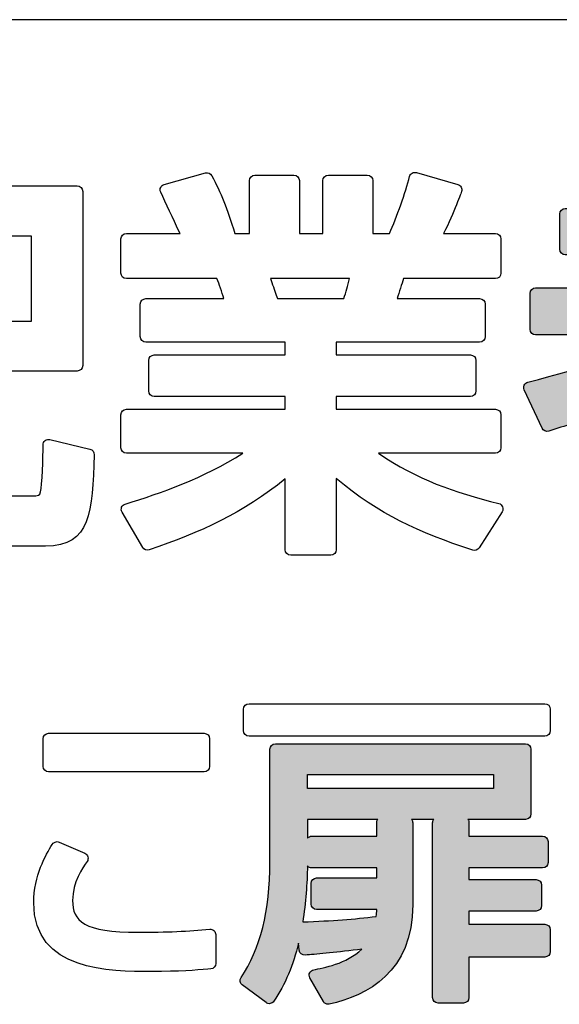
# Model space of a CAD drawing. Extents: x 0 to 5618, y 0 to 4490.
# Drawn here: x 1442 to 1451, y 1068 to 1084 of the extents above; entities that cross this region are included whole.
import ezdxf

# ---------------------------------------------------------------- set-up
doc = ezdxf.new("R2010")
doc.units = 0
doc.layers.add('YKK_13', color=4, linetype='CONTINUOUS', lineweight=30)

msp = doc.modelspace()

# ---------------------------------------------------------------- hatches: boundary and pattern name
at = {"layer": 'YKK_13'}
h = msp.add_hatch(color=256, dxfattribs=at)
h.dxf.hatch_style = 2
edge = h.paths.add_edge_path()
edge.add_spline(control_points=[(1450.487, 1077.367), (1450.757, 1077.451), (1450.961, 1077.517), (1451.403, 1077.685), (1451.403, 1077.685), (1451.403, 1075.423), (1451.403, 1075.423), (1451.403, 1075.374), (1451.442, 1075.335), (1451.491, 1075.335), (1451.491, 1075.335), (1452.152, 1075.335), (1452.152, 1075.335), (1452.201, 1075.335), (1452.24, 1075.374), (1452.24, 1075.423), (1452.24, 1075.423), (1452.24, 1075.608), (1452.24, 1075.608), (1452.24, 1075.608), (1454.855, 1075.608), (1454.855, 1075.608), (1454.855, 1075.608), (1454.855, 1075.423), (1454.855, 1075.423), (1454.855, 1075.374), (1454.895, 1075.335), (1454.944, 1075.335), (1454.944, 1075.335), (1455.592, 1075.335), (1455.592, 1075.335), (1455.641, 1075.335), (1455.68, 1075.374), (1455.68, 1075.423), (1455.68, 1075.423), (1455.68, 1078.481), (1455.68, 1078.481), (1455.68, 1078.53), (1455.641, 1078.569), (1455.592, 1078.569), (1455.592, 1078.569), (1453.277, 1078.569), (1453.277, 1078.569), (1453.497, 1078.696), (1453.686, 1078.813), (1453.827, 1078.908), (1453.827, 1078.908), (1456.311, 1078.908), (1456.311, 1078.908), (1456.359, 1078.908), (1456.399, 1078.948), (1456.399, 1078.996), (1456.399, 1078.996), (1456.399, 1079.575), (1456.399, 1079.575), (1456.399, 1079.624), (1456.359, 1079.663), (1456.311, 1079.663), (1456.311, 1079.663), (1454.812, 1079.663), (1454.812, 1079.663), (1455.487, 1080.265), (1455.91, 1080.837), (1456.057, 1081.035), (1456.072, 1081.056), (1456.078, 1081.082), (1456.073, 1081.107), (1456.067, 1081.132), (1456.051, 1081.153), (1456.029, 1081.165), (1456.029, 1081.165), (1455.45, 1081.483), (1455.45, 1081.483), (1455.412, 1081.504), (1455.363, 1081.494), (1455.337, 1081.459), (1455.148, 1081.204), (1454.94, 1080.932), (1454.657, 1080.627), (1454.657, 1080.627), (1454.657, 1080.847), (1454.657, 1080.847), (1454.657, 1080.895), (1454.617, 1080.935), (1454.569, 1080.935), (1454.569, 1080.935), (1453.264, 1080.935), (1453.264, 1080.935), (1453.264, 1080.935), (1453.264, 1081.406), (1453.264, 1081.406), (1453.264, 1081.455), (1453.225, 1081.494), (1453.176, 1081.494), (1453.176, 1081.494), (1452.502, 1081.494), (1452.502, 1081.494), (1452.453, 1081.494), (1452.414, 1081.455), (1452.414, 1081.406), (1452.414, 1081.406), (1452.414, 1080.935), (1452.414, 1080.935), (1452.414, 1080.935), (1450.753, 1080.935), (1450.753, 1080.935), (1450.705, 1080.935), (1450.665, 1080.895), (1450.665, 1080.847), (1450.665, 1080.847), (1450.665, 1080.28), (1450.665, 1080.28), (1450.665, 1080.232), (1450.705, 1080.192), (1450.753, 1080.192), (1450.753, 1080.192), (1452.414, 1080.192), (1452.414, 1080.192), (1452.414, 1080.192), (1452.414, 1079.663), (1452.414, 1079.663), (1452.414, 1079.663), (1450.277, 1079.663), (1450.277, 1079.663), (1450.228, 1079.663), (1450.188, 1079.624), (1450.188, 1079.575), (1450.188, 1079.575), (1450.188, 1078.996), (1450.188, 1078.996), (1450.188, 1078.948), (1450.228, 1078.908), (1450.277, 1078.908), (1450.277, 1078.908), (1452.36, 1078.908), (1452.36, 1078.908), (1451.759, 1078.618), (1451.076, 1078.385), (1450.153, 1078.153), (1450.128, 1078.147), (1450.107, 1078.129), (1450.095, 1078.106), (1450.084, 1078.082), (1450.084, 1078.054), (1450.095, 1078.031), (1450.095, 1078.031), (1450.381, 1077.414), (1450.381, 1077.414), (1450.4, 1077.374), (1450.445, 1077.354), (1450.487, 1077.367)], knot_values=[0, 0, 0, 0, 1, 1, 1, 2, 2, 2, 3, 3, 3, 4, 4, 4, 5, 5, 5, 6, 6, 6, 7, 7, 7, 8, 8, 8, 9, 9, 9, 10, 10, 10, 11, 11, 11, 12, 12, 12, 13, 13, 13, 14, 14, 14, 15, 15, 15, 16, 16, 16, 17, 17, 17, 18, 18, 18, 19, 19, 19, 20, 20, 20, 21, 21, 21, 22, 22, 22, 23, 23, 23, 24, 24, 24, 25, 25, 25, 26, 26, 26, 27, 27, 27, 28, 28, 28, 29, 29, 29, 30, 30, 30, 31, 31, 31, 32, 32, 32, 33, 33, 33, 34, 34, 34, 35, 35, 35, 36, 36, 36, 37, 37, 37, 38, 38, 38, 39, 39, 39, 40, 40, 40, 41, 41, 41, 42, 42, 42, 43, 43, 43, 44, 44, 44, 45, 45, 45, 46, 46, 46, 47, 47, 47, 48, 48, 48, 49, 49, 49, 50, 50, 50, 50], degree=3, periodic=0)
h.paths.add_polyline_path([(1454.855, 1076.759), (1454.855, 1076.35), (1452.24, 1076.35), (1452.24, 1076.759)])
h.paths.add_polyline_path([(1452.24, 1077.463), (1452.24, 1077.833), (1454.855, 1077.833), (1454.855, 1077.463)])
edge = h.paths.add_edge_path()
edge.add_spline(control_points=[(1453.264, 1079.663), (1453.264, 1079.663), (1453.264, 1080.192), (1453.264, 1080.192), (1453.264, 1080.192), (1454.228, 1080.192), (1454.228, 1080.192), (1453.904, 1079.888), (1453.706, 1079.738), (1453.605, 1079.663), (1453.605, 1079.663), (1453.264, 1079.663), (1453.264, 1079.663)], knot_values=[0, 0, 0, 0, 1, 1, 1, 2, 2, 2, 3, 3, 3, 4, 4, 4, 4], degree=3, periodic=0)
h = msp.add_hatch(color=256, dxfattribs=at)
h.dxf.hatch_style = 2
edge = h.paths.add_edge_path()
edge.add_spline(control_points=[(1450.425, 1069.467), (1450.425, 1069.467), (1449.209, 1069.467), (1449.209, 1069.467), (1449.209, 1069.467), (1449.209, 1069.679), (1449.209, 1069.679), (1449.209, 1069.679), (1450.286, 1069.679), (1450.286, 1069.679), (1450.334, 1069.679), (1450.373, 1069.718), (1450.373, 1069.766), (1450.373, 1069.766), (1450.373, 1070.096), (1450.373, 1070.096), (1450.373, 1070.144), (1450.334, 1070.183), (1450.286, 1070.183), (1450.286, 1070.183), (1449.209, 1070.183), (1449.209, 1070.183), (1449.209, 1070.183), (1449.209, 1070.369), (1449.209, 1070.369), (1449.209, 1070.369), (1450.389, 1070.369), (1450.389, 1070.369), (1450.437, 1070.369), (1450.476, 1070.408), (1450.476, 1070.456), (1450.476, 1070.456), (1450.476, 1070.791), (1450.476, 1070.791), (1450.476, 1070.84), (1450.437, 1070.879), (1450.389, 1070.879), (1450.389, 1070.879), (1449.209, 1070.879), (1449.209, 1070.879), (1449.209, 1070.879), (1449.209, 1071.095), (1449.209, 1071.095), (1449.209, 1071.115), (1449.203, 1071.133), (1449.192, 1071.147), (1449.192, 1071.147), (1450.116, 1071.147), (1450.116, 1071.147), (1450.164, 1071.147), (1450.203, 1071.186), (1450.203, 1071.234), (1450.203, 1071.234), (1450.203, 1072.27), (1450.203, 1072.27), (1450.203, 1072.318), (1450.164, 1072.357), (1450.116, 1072.357), (1450.116, 1072.357), (1446.108, 1072.357), (1446.108, 1072.357), (1446.06, 1072.357), (1446.021, 1072.318), (1446.021, 1072.27), (1446.021, 1072.27), (1446.021, 1070.467), (1446.021, 1070.467), (1446.021, 1069.685), (1445.865, 1069.062), (1445.557, 1068.616), (1445.531, 1068.577), (1445.539, 1068.524), (1445.577, 1068.496), (1445.577, 1068.496), (1445.958, 1068.213), (1445.958, 1068.213), (1445.977, 1068.198), (1446.001, 1068.192), (1446.024, 1068.197), (1446.048, 1068.2), (1446.068, 1068.213), (1446.082, 1068.233), (1446.269, 1068.499), (1446.395, 1068.824), (1446.477, 1069.163), (1446.477, 1069.163), (1446.49, 1069.05), (1446.49, 1069.05), (1446.495, 1069.003), (1446.539, 1068.969), (1446.584, 1068.973), (1446.584, 1068.973), (1446.619, 1068.976), (1446.619, 1068.976), (1446.787, 1068.99), (1447.109, 1069.015), (1447.492, 1069.07), (1447.254, 1068.834), (1446.87, 1068.766), (1446.722, 1068.74), (1446.694, 1068.735), (1446.67, 1068.716), (1446.658, 1068.691), (1446.646, 1068.665), (1446.647, 1068.635), (1446.661, 1068.61), (1446.661, 1068.61), (1446.877, 1068.229), (1446.877, 1068.229), (1446.893, 1068.202), (1446.922, 1068.185), (1446.953, 1068.185), (1446.959, 1068.185), (1446.966, 1068.186), (1446.972, 1068.187), (1447.581, 1068.321), (1448.308, 1068.706), (1448.308, 1069.782), (1448.308, 1069.782), (1448.308, 1071.095), (1448.308, 1071.095), (1448.308, 1071.115), (1448.301, 1071.133), (1448.291, 1071.147), (1448.291, 1071.147), (1448.644, 1071.147), (1448.644, 1071.147), (1448.634, 1071.133), (1448.627, 1071.115), (1448.627, 1071.095), (1448.627, 1071.095), (1448.627, 1068.293), (1448.627, 1068.293), (1448.627, 1068.245), (1448.666, 1068.206), (1448.715, 1068.206), (1448.715, 1068.206), (1449.122, 1068.206), (1449.122, 1068.206), (1449.17, 1068.206), (1449.209, 1068.245), (1449.209, 1068.293), (1449.209, 1068.293), (1449.209, 1068.942), (1449.209, 1068.942), (1449.209, 1068.942), (1450.425, 1068.942), (1450.425, 1068.942), (1450.473, 1068.942), (1450.512, 1068.981), (1450.512, 1069.03), (1450.512, 1069.03), (1450.512, 1069.38), (1450.512, 1069.38), (1450.512, 1069.428), (1450.473, 1069.467), (1450.425, 1069.467)], knot_values=[0, 0, 0, 0, 1, 1, 1, 2, 2, 2, 3, 3, 3, 4, 4, 4, 5, 5, 5, 6, 6, 6, 7, 7, 7, 8, 8, 8, 9, 9, 9, 10, 10, 10, 11, 11, 11, 12, 12, 12, 13, 13, 13, 14, 14, 14, 15, 15, 15, 16, 16, 16, 17, 17, 17, 18, 18, 18, 19, 19, 19, 20, 20, 20, 21, 21, 21, 22, 22, 22, 23, 23, 23, 24, 24, 24, 25, 25, 25, 26, 26, 26, 27, 27, 27, 28, 28, 28, 29, 29, 29, 30, 30, 30, 31, 31, 31, 32, 32, 32, 33, 33, 33, 34, 34, 34, 35, 35, 35, 36, 36, 36, 37, 37, 37, 38, 38, 38, 39, 39, 39, 40, 40, 40, 41, 41, 41, 42, 42, 42, 43, 43, 43, 44, 44, 44, 45, 45, 45, 46, 46, 46, 47, 47, 47, 48, 48, 48, 49, 49, 49, 50, 50, 50, 51, 51, 51, 52, 52, 52, 52], degree=3, periodic=0)
h.paths.add_polyline_path([(1449.601, 1071.868), (1449.601, 1071.641), (1446.623, 1071.641), (1446.623, 1071.868)])
edge = h.paths.add_edge_path()
edge.add_spline(control_points=[(1447.731, 1071.095), (1447.731, 1071.095), (1447.731, 1070.879), (1447.731, 1070.879), (1447.731, 1070.879), (1446.69, 1070.879), (1446.69, 1070.879), (1446.663, 1070.879), (1446.639, 1070.867), (1446.623, 1070.847), (1446.623, 1070.847), (1446.623, 1071.147), (1446.623, 1071.147), (1446.623, 1071.147), (1447.748, 1071.147), (1447.748, 1071.147), (1447.737, 1071.133), (1447.731, 1071.115), (1447.731, 1071.095)], knot_values=[0, 0, 0, 0, 1, 1, 1, 2, 2, 2, 3, 3, 3, 4, 4, 4, 5, 5, 5, 6, 6, 6, 6], degree=3, periodic=0)
edge = h.paths.add_edge_path()
edge.add_spline(control_points=[(1446.69, 1070.369), (1446.69, 1070.369), (1447.731, 1070.369), (1447.731, 1070.369), (1447.731, 1070.369), (1447.731, 1070.209), (1447.731, 1070.209), (1447.731, 1070.209), (1446.768, 1070.209), (1446.768, 1070.209), (1446.719, 1070.209), (1446.68, 1070.17), (1446.68, 1070.122), (1446.68, 1070.122), (1446.68, 1069.792), (1446.68, 1069.792), (1446.68, 1069.744), (1446.719, 1069.705), (1446.768, 1069.705), (1446.768, 1069.705), (1447.731, 1069.705), (1447.731, 1069.705), (1447.731, 1069.705), (1447.731, 1069.694), (1447.731, 1069.694), (1447.731, 1069.663), (1447.729, 1069.633), (1447.723, 1069.593), (1447.367, 1069.549), (1447.029, 1069.524), (1446.546, 1069.504), (1446.596, 1069.814), (1446.617, 1070.125), (1446.622, 1070.402), (1446.638, 1070.382), (1446.663, 1070.369), (1446.69, 1070.369)], knot_values=[0, 0, 0, 0, 1, 1, 1, 2, 2, 2, 3, 3, 3, 4, 4, 4, 5, 5, 5, 6, 6, 6, 7, 7, 7, 8, 8, 8, 9, 9, 9, 10, 10, 10, 11, 11, 11, 12, 12, 12, 12], degree=3, periodic=0)

# ---------------------------------------------------------------- linework, layer by layer
msp.add_line((1573, 1083.959), (1425, 1083.959), dxfattribs=at)
msp.add_lwpolyline([(1449.601, 1071.868), (1449.601, 1071.641), (1446.623, 1071.641), (1446.623, 1071.868), (1449.601, 1071.868)], dxfattribs=at)
for points, knots in [([(1443.721, 1077.013), (1443.721, 1077.013), (1445.587, 1077.013), (1445.587, 1077.013), (1444.949, 1076.609), (1444.282, 1076.376), (1443.701, 1076.2), (1443.676, 1076.192), (1443.655, 1076.173), (1443.645, 1076.148), (1443.635, 1076.123), (1443.637, 1076.095), (1443.651, 1076.071), (1443.651, 1076.071), (1443.982, 1075.505), (1443.982, 1075.505), (1444.003, 1075.469), (1444.046, 1075.453), (1444.086, 1075.466), (1444.905, 1075.747), (1445.597, 1076.053), (1446.265, 1076.605), (1446.265, 1076.605), (1446.265, 1075.467), (1446.265, 1075.467), (1446.265, 1075.418), (1446.305, 1075.379), (1446.353, 1075.379), (1446.353, 1075.379), (1446.995, 1075.379), (1446.995, 1075.379), (1447.044, 1075.379), (1447.084, 1075.418), (1447.084, 1075.467), (1447.084, 1075.467), (1447.084, 1076.609), (1447.084, 1076.609), (1447.775, 1076.027), (1448.398, 1075.75), (1449.269, 1075.46), (1449.307, 1075.447), (1449.35, 1075.462), (1449.372, 1075.496), (1449.372, 1075.496), (1449.74, 1076.075), (1449.74, 1076.075), (1449.756, 1076.098), (1449.758, 1076.128), (1449.748, 1076.155), (1449.737, 1076.181), (1449.715, 1076.201), (1449.687, 1076.208), (1448.967, 1076.388), (1448.379, 1076.592), (1447.759, 1077.013), (1447.759, 1077.013), (1449.634, 1077.013), (1449.634, 1077.013), (1449.683, 1077.013), (1449.722, 1077.053), (1449.722, 1077.101), (1449.722, 1077.101), (1449.722, 1077.629), (1449.722, 1077.629), (1449.722, 1077.678), (1449.683, 1077.717), (1449.634, 1077.717), (1449.634, 1077.717), (1447.084, 1077.717), (1447.084, 1077.717), (1447.084, 1077.717), (1447.084, 1077.922), (1447.084, 1077.922), (1447.084, 1077.922), (1449.234, 1077.922), (1449.234, 1077.922), (1449.282, 1077.922), (1449.322, 1077.962), (1449.322, 1078.011), (1449.322, 1078.011), (1449.322, 1078.5), (1449.322, 1078.5), (1449.322, 1078.549), (1449.282, 1078.588), (1449.234, 1078.588), (1449.234, 1078.588), (1447.084, 1078.588), (1447.084, 1078.588), (1447.084, 1078.588), (1447.084, 1078.793), (1447.084, 1078.793), (1447.084, 1078.793), (1449.38, 1078.793), (1449.38, 1078.793), (1449.429, 1078.793), (1449.468, 1078.833), (1449.468, 1078.882), (1449.468, 1078.882), (1449.468, 1079.403), (1449.468, 1079.403), (1449.468, 1079.452), (1449.429, 1079.491), (1449.38, 1079.491), (1449.38, 1079.491), (1448.058, 1079.491), (1448.058, 1079.491), (1448.091, 1079.592), (1448.135, 1079.727), (1448.161, 1079.811), (1448.161, 1079.811), (1449.634, 1079.811), (1449.634, 1079.811), (1449.683, 1079.811), (1449.722, 1079.85), (1449.722, 1079.899), (1449.722, 1079.899), (1449.722, 1080.446), (1449.722, 1080.446), (1449.722, 1080.495), (1449.683, 1080.534), (1449.634, 1080.534), (1449.634, 1080.534), (1448.803, 1080.534), (1448.803, 1080.534), (1448.973, 1080.867), (1449.087, 1081.203), (1449.089, 1081.206), (1449.096, 1081.229), (1449.094, 1081.254), (1449.083, 1081.275), (1449.072, 1081.297), (1449.052, 1081.312), (1449.029, 1081.319), (1449.029, 1081.319), (1448.368, 1081.51), (1448.368, 1081.51), (1448.345, 1081.516), (1448.321, 1081.513), (1448.3, 1081.502), (1448.279, 1081.49), (1448.264, 1081.47), (1448.258, 1081.447), (1448.194, 1081.196), (1448.052, 1080.794), (1447.937, 1080.534), (1447.937, 1080.534), (1447.669, 1080.534), (1447.669, 1080.534), (1447.669, 1080.534), (1447.669, 1081.381), (1447.669, 1081.381), (1447.669, 1081.429), (1447.629, 1081.469), (1447.58, 1081.469), (1447.58, 1081.469), (1446.957, 1081.469), (1446.957, 1081.469), (1446.908, 1081.469), (1446.869, 1081.429), (1446.869, 1081.381), (1446.869, 1081.381), (1446.869, 1080.534), (1446.869, 1080.534), (1446.869, 1080.534), (1446.492, 1080.534), (1446.492, 1080.534), (1446.492, 1080.534), (1446.492, 1081.381), (1446.492, 1081.381), (1446.492, 1081.429), (1446.453, 1081.469), (1446.404, 1081.469), (1446.404, 1081.469), (1445.781, 1081.469), (1445.781, 1081.469), (1445.732, 1081.469), (1445.693, 1081.429), (1445.693, 1081.381), (1445.693, 1081.381), (1445.693, 1080.534), (1445.693, 1080.534), (1445.693, 1080.534), (1445.458, 1080.534), (1445.458, 1080.534), (1445.332, 1080.946), (1445.236, 1081.185), (1445.089, 1081.46), (1445.07, 1081.497), (1445.028, 1081.515), (1444.988, 1081.504), (1444.988, 1081.504), (1444.327, 1081.319), (1444.327, 1081.319), (1444.302, 1081.312), (1444.281, 1081.295), (1444.27, 1081.271), (1444.259, 1081.248), (1444.259, 1081.221), (1444.27, 1081.197), (1444.353, 1081.019), (1444.475, 1080.759), (1444.557, 1080.583), (1444.557, 1080.583), (1444.58, 1080.534), (1444.58, 1080.534), (1444.58, 1080.534), (1443.721, 1080.534), (1443.721, 1080.534), (1443.672, 1080.534), (1443.633, 1080.495), (1443.633, 1080.446), (1443.633, 1080.446), (1443.633, 1079.899), (1443.633, 1079.899), (1443.633, 1079.85), (1443.672, 1079.811), (1443.721, 1079.811), (1443.721, 1079.811), (1445.172, 1079.811), (1445.172, 1079.811), (1445.208, 1079.726), (1445.251, 1079.595), (1445.282, 1079.491), (1445.282, 1079.491), (1444.032, 1079.491), (1444.032, 1079.491), (1443.984, 1079.491), (1443.944, 1079.452), (1443.944, 1079.403), (1443.944, 1079.403), (1443.944, 1078.882), (1443.944, 1078.882), (1443.944, 1078.833), (1443.984, 1078.793), (1444.032, 1078.793), (1444.032, 1078.793), (1446.265, 1078.793), (1446.265, 1078.793), (1446.265, 1078.793), (1446.265, 1078.588), (1446.265, 1078.588), (1446.265, 1078.588), (1444.166, 1078.588), (1444.166, 1078.588), (1444.117, 1078.588), (1444.078, 1078.549), (1444.078, 1078.5), (1444.078, 1078.5), (1444.078, 1078.011), (1444.078, 1078.011), (1444.078, 1077.962), (1444.117, 1077.922), (1444.166, 1077.922), (1444.166, 1077.922), (1446.265, 1077.922), (1446.265, 1077.922), (1446.265, 1077.922), (1446.265, 1077.717), (1446.265, 1077.717), (1446.265, 1077.717), (1443.721, 1077.717), (1443.721, 1077.717), (1443.672, 1077.717), (1443.633, 1077.678), (1443.633, 1077.629), (1443.633, 1077.629), (1443.633, 1077.101), (1443.633, 1077.101), (1443.633, 1077.053), (1443.672, 1077.013), (1443.721, 1077.013)], [0, 0, 0, 0, 1, 1, 1, 2, 2, 2, 3, 3, 3, 4, 4, 4, 5, 5, 5, 6, 6, 6, 7, 7, 7, 8, 8, 8, 9, 9, 9, 10, 10, 10, 11, 11, 11, 12, 12, 12, 13, 13, 13, 14, 14, 14, 15, 15, 15, 16, 16, 16, 17, 17, 17, 18, 18, 18, 19, 19, 19, 20, 20, 20, 21, 21, 21, 22, 22, 22, 23, 23, 23, 24, 24, 24, 25, 25, 25, 26, 26, 26, 27, 27, 27, 28, 28, 28, 29, 29, 29, 30, 30, 30, 31, 31, 31, 32, 32, 32, 33, 33, 33, 34, 34, 34, 35, 35, 35, 36, 36, 36, 37, 37, 37, 38, 38, 38, 39, 39, 39, 40, 40, 40, 41, 41, 41, 42, 42, 42, 43, 43, 43, 44, 44, 44, 45, 45, 45, 46, 46, 46, 47, 47, 47, 48, 48, 48, 49, 49, 49, 50, 50, 50, 51, 51, 51, 52, 52, 52, 53, 53, 53, 54, 54, 54, 55, 55, 55, 56, 56, 56, 57, 57, 57, 58, 58, 58, 59, 59, 59, 60, 60, 60, 61, 61, 61, 62, 62, 62, 63, 63, 63, 64, 64, 64, 65, 65, 65, 66, 66, 66, 67, 67, 67, 68, 68, 68, 69, 69, 69, 70, 70, 70, 71, 71, 71, 72, 72, 72, 73, 73, 73, 74, 74, 74, 75, 75, 75, 76, 76, 76, 77, 77, 77, 78, 78, 78, 79, 79, 79, 80, 80, 80, 81, 81, 81, 82, 82, 82, 83, 83, 83, 84, 84, 84, 85, 85, 85, 86, 86, 86, 87, 87, 87, 88, 88, 88, 89, 89, 89, 90, 90, 90, 90]), ([(1450.487, 1077.367), (1450.757, 1077.451), (1450.961, 1077.517), (1451.403, 1077.685), (1451.403, 1077.685), (1451.403, 1075.423), (1451.403, 1075.423), (1451.403, 1075.374), (1451.442, 1075.335), (1451.491, 1075.335), (1451.491, 1075.335), (1452.152, 1075.335), (1452.152, 1075.335), (1452.201, 1075.335), (1452.24, 1075.374), (1452.24, 1075.423), (1452.24, 1075.423), (1452.24, 1075.608), (1452.24, 1075.608), (1452.24, 1075.608), (1454.855, 1075.608), (1454.855, 1075.608), (1454.855, 1075.608), (1454.855, 1075.423), (1454.855, 1075.423), (1454.855, 1075.374), (1454.895, 1075.335), (1454.944, 1075.335), (1454.944, 1075.335), (1455.592, 1075.335), (1455.592, 1075.335), (1455.641, 1075.335), (1455.68, 1075.374), (1455.68, 1075.423), (1455.68, 1075.423), (1455.68, 1078.481), (1455.68, 1078.481), (1455.68, 1078.53), (1455.641, 1078.569), (1455.592, 1078.569), (1455.592, 1078.569), (1453.277, 1078.569), (1453.277, 1078.569), (1453.497, 1078.696), (1453.686, 1078.813), (1453.827, 1078.908), (1453.827, 1078.908), (1456.311, 1078.908), (1456.311, 1078.908), (1456.359, 1078.908), (1456.399, 1078.948), (1456.399, 1078.996), (1456.399, 1078.996), (1456.399, 1079.575), (1456.399, 1079.575), (1456.399, 1079.624), (1456.359, 1079.663), (1456.311, 1079.663), (1456.311, 1079.663), (1454.812, 1079.663), (1454.812, 1079.663), (1455.487, 1080.265), (1455.91, 1080.837), (1456.057, 1081.035), (1456.072, 1081.056), (1456.078, 1081.082), (1456.073, 1081.107), (1456.067, 1081.132), (1456.051, 1081.153), (1456.029, 1081.165), (1456.029, 1081.165), (1455.45, 1081.483), (1455.45, 1081.483), (1455.412, 1081.504), (1455.363, 1081.494), (1455.337, 1081.459), (1455.148, 1081.204), (1454.94, 1080.932), (1454.657, 1080.627), (1454.657, 1080.627), (1454.657, 1080.847), (1454.657, 1080.847), (1454.657, 1080.895), (1454.617, 1080.935), (1454.569, 1080.935), (1454.569, 1080.935), (1453.264, 1080.935), (1453.264, 1080.935), (1453.264, 1080.935), (1453.264, 1081.406), (1453.264, 1081.406), (1453.264, 1081.455), (1453.225, 1081.494), (1453.176, 1081.494), (1453.176, 1081.494), (1452.502, 1081.494), (1452.502, 1081.494), (1452.453, 1081.494), (1452.414, 1081.455), (1452.414, 1081.406), (1452.414, 1081.406), (1452.414, 1080.935), (1452.414, 1080.935), (1452.414, 1080.935), (1450.753, 1080.935), (1450.753, 1080.935), (1450.705, 1080.935), (1450.665, 1080.895), (1450.665, 1080.847), (1450.665, 1080.847), (1450.665, 1080.28), (1450.665, 1080.28), (1450.665, 1080.232), (1450.705, 1080.192), (1450.753, 1080.192), (1450.753, 1080.192), (1452.414, 1080.192), (1452.414, 1080.192), (1452.414, 1080.192), (1452.414, 1079.663), (1452.414, 1079.663), (1452.414, 1079.663), (1450.277, 1079.663), (1450.277, 1079.663), (1450.228, 1079.663), (1450.188, 1079.624), (1450.188, 1079.575), (1450.188, 1079.575), (1450.188, 1078.996), (1450.188, 1078.996), (1450.188, 1078.948), (1450.228, 1078.908), (1450.277, 1078.908), (1450.277, 1078.908), (1452.36, 1078.908), (1452.36, 1078.908), (1451.759, 1078.618), (1451.076, 1078.385), (1450.153, 1078.153), (1450.128, 1078.147), (1450.107, 1078.129), (1450.095, 1078.106), (1450.084, 1078.082), (1450.084, 1078.054), (1450.095, 1078.031), (1450.095, 1078.031), (1450.381, 1077.414), (1450.381, 1077.414), (1450.4, 1077.374), (1450.445, 1077.354), (1450.487, 1077.367)], [0, 0, 0, 0, 1, 1, 1, 2, 2, 2, 3, 3, 3, 4, 4, 4, 5, 5, 5, 6, 6, 6, 7, 7, 7, 8, 8, 8, 9, 9, 9, 10, 10, 10, 11, 11, 11, 12, 12, 12, 13, 13, 13, 14, 14, 14, 15, 15, 15, 16, 16, 16, 17, 17, 17, 18, 18, 18, 19, 19, 19, 20, 20, 20, 21, 21, 21, 22, 22, 22, 23, 23, 23, 24, 24, 24, 25, 25, 25, 26, 26, 26, 27, 27, 27, 28, 28, 28, 29, 29, 29, 30, 30, 30, 31, 31, 31, 32, 32, 32, 33, 33, 33, 34, 34, 34, 35, 35, 35, 36, 36, 36, 37, 37, 37, 38, 38, 38, 39, 39, 39, 40, 40, 40, 41, 41, 41, 42, 42, 42, 43, 43, 43, 44, 44, 44, 45, 45, 45, 46, 46, 46, 47, 47, 47, 48, 48, 48, 49, 49, 49, 50, 50, 50, 50]), ([(1443.205, 1076.99), (1443.206, 1077.032), (1443.178, 1077.069), (1443.137, 1077.079), (1443.137, 1077.079), (1442.495, 1077.232), (1442.495, 1077.232), (1442.468, 1077.238), (1442.441, 1077.232), (1442.42, 1077.215), (1442.399, 1077.198), (1442.386, 1077.173), (1442.386, 1077.146), (1442.386, 1076.961), (1442.371, 1076.486), (1442.345, 1076.395), (1442.326, 1076.331), (1442.326, 1076.331), (1442.195, 1076.331), (1442.195, 1076.331), (1441.19, 1076.331), (1441.19, 1076.331), (1441.094, 1076.331), (1441.094, 1076.331), (1441.094, 1076.402), (1441.094, 1076.402), (1441.094, 1078.33), (1441.094, 1078.33), (1441.094, 1078.33), (1442.932, 1078.33), (1442.932, 1078.33), (1442.981, 1078.33), (1443.021, 1078.369), (1443.021, 1078.418), (1443.021, 1078.418), (1443.021, 1081.209), (1443.021, 1081.209), (1443.021, 1081.258), (1442.981, 1081.297), (1442.932, 1081.297), (1442.932, 1081.297), (1440.325, 1081.297), (1440.325, 1081.297), (1440.277, 1081.297), (1440.237, 1081.258), (1440.237, 1081.209), (1440.237, 1081.209), (1440.237, 1080.579), (1440.237, 1080.579), (1440.237, 1080.531), (1440.277, 1080.491), (1440.325, 1080.491), (1440.325, 1080.491), (1442.202, 1080.491), (1442.202, 1080.491), (1442.202, 1080.491), (1442.202, 1079.129), (1442.202, 1079.129), (1442.202, 1079.129), (1440.363, 1079.129), (1440.363, 1079.129), (1440.315, 1079.129), (1440.275, 1079.09), (1440.275, 1079.041), (1440.275, 1079.041), (1440.275, 1076.058), (1440.275, 1076.058), (1440.275, 1075.525), (1440.688, 1075.525), (1440.91, 1075.525), (1440.91, 1075.525), (1442.424, 1075.525), (1442.424, 1075.525), (1443.154, 1075.525), (1443.173, 1076.071), (1443.205, 1076.99)], [0, 0, 0, 0, 1, 1, 1, 2, 2, 2, 3, 3, 3, 4, 4, 4, 5, 5, 5, 6, 6, 6, 7, 7, 7, 8, 8, 8, 9, 9, 9, 10, 10, 10, 11, 11, 11, 12, 12, 12, 13, 13, 13, 14, 14, 14, 15, 15, 15, 16, 16, 16, 17, 17, 17, 18, 18, 18, 19, 19, 19, 20, 20, 20, 21, 21, 21, 22, 22, 22, 23, 23, 23, 24, 24, 24, 25, 25, 25, 25]), ([(1446.029, 1079.811), (1446.029, 1079.811), (1447.294, 1079.811), (1447.294, 1079.811), (1447.269, 1079.697), (1447.24, 1079.595), (1447.202, 1079.491), (1447.202, 1079.491), (1446.142, 1079.491), (1446.142, 1079.491), (1446.142, 1079.491), (1446.123, 1079.546), (1446.123, 1079.546), (1446.095, 1079.626), (1446.058, 1079.729), (1446.029, 1079.811)], [0, 0, 0, 0, 1, 1, 1, 2, 2, 2, 3, 3, 3, 4, 4, 4, 5, 5, 5, 5]), ([(1450.425, 1073.001), (1450.425, 1073.001), (1445.686, 1073.001), (1445.686, 1073.001), (1445.638, 1073.001), (1445.598, 1072.962), (1445.598, 1072.914), (1445.598, 1072.914), (1445.598, 1072.569), (1445.598, 1072.569), (1445.598, 1072.52), (1445.638, 1072.481), (1445.686, 1072.481), (1445.686, 1072.481), (1450.425, 1072.481), (1450.425, 1072.481), (1450.473, 1072.481), (1450.512, 1072.52), (1450.512, 1072.569), (1450.512, 1072.569), (1450.512, 1072.914), (1450.512, 1072.914), (1450.512, 1072.962), (1450.473, 1073.001), (1450.425, 1073.001)], [0, 0, 0, 0, 1, 1, 1, 2, 2, 2, 3, 3, 3, 4, 4, 4, 5, 5, 5, 6, 6, 6, 7, 7, 7, 8, 8, 8, 8]), ([(1442.473, 1072.527), (1442.425, 1072.527), (1442.386, 1072.488), (1442.386, 1072.44), (1442.386, 1072.44), (1442.386, 1071.997), (1442.386, 1071.997), (1442.386, 1071.949), (1442.425, 1071.909), (1442.473, 1071.909), (1442.473, 1071.909), (1444.966, 1071.909), (1444.966, 1071.909), (1445.015, 1071.909), (1445.054, 1071.949), (1445.054, 1071.997), (1445.054, 1071.997), (1445.054, 1072.44), (1445.054, 1072.44), (1445.054, 1072.488), (1445.015, 1072.527), (1444.966, 1072.527), (1444.966, 1072.527), (1442.473, 1072.527), (1442.473, 1072.527)], [0, 0, 0, 0, 1, 1, 1, 2, 2, 2, 3, 3, 3, 4, 4, 4, 5, 5, 5, 6, 6, 6, 7, 7, 7, 8, 8, 8, 8]), ([(1450.425, 1069.467), (1450.425, 1069.467), (1449.209, 1069.467), (1449.209, 1069.467), (1449.209, 1069.467), (1449.209, 1069.679), (1449.209, 1069.679), (1449.209, 1069.679), (1450.286, 1069.679), (1450.286, 1069.679), (1450.334, 1069.679), (1450.373, 1069.718), (1450.373, 1069.766), (1450.373, 1069.766), (1450.373, 1070.096), (1450.373, 1070.096), (1450.373, 1070.144), (1450.334, 1070.183), (1450.286, 1070.183), (1450.286, 1070.183), (1449.209, 1070.183), (1449.209, 1070.183), (1449.209, 1070.183), (1449.209, 1070.369), (1449.209, 1070.369), (1449.209, 1070.369), (1450.389, 1070.369), (1450.389, 1070.369), (1450.437, 1070.369), (1450.476, 1070.408), (1450.476, 1070.456), (1450.476, 1070.456), (1450.476, 1070.791), (1450.476, 1070.791), (1450.476, 1070.84), (1450.437, 1070.879), (1450.389, 1070.879), (1450.389, 1070.879), (1449.209, 1070.879), (1449.209, 1070.879), (1449.209, 1070.879), (1449.209, 1071.095), (1449.209, 1071.095), (1449.209, 1071.115), (1449.203, 1071.133), (1449.192, 1071.147), (1449.192, 1071.147), (1450.116, 1071.147), (1450.116, 1071.147), (1450.164, 1071.147), (1450.203, 1071.186), (1450.203, 1071.234), (1450.203, 1071.234), (1450.203, 1072.27), (1450.203, 1072.27), (1450.203, 1072.318), (1450.164, 1072.357), (1450.116, 1072.357), (1450.116, 1072.357), (1446.108, 1072.357), (1446.108, 1072.357), (1446.06, 1072.357), (1446.021, 1072.318), (1446.021, 1072.27), (1446.021, 1072.27), (1446.021, 1070.467), (1446.021, 1070.467), (1446.021, 1069.685), (1445.865, 1069.062), (1445.557, 1068.616), (1445.531, 1068.577), (1445.539, 1068.524), (1445.577, 1068.496), (1445.577, 1068.496), (1445.958, 1068.213), (1445.958, 1068.213), (1445.977, 1068.198), (1446.001, 1068.192), (1446.024, 1068.197), (1446.048, 1068.2), (1446.068, 1068.213), (1446.082, 1068.233), (1446.269, 1068.499), (1446.395, 1068.824), (1446.477, 1069.163), (1446.477, 1069.163), (1446.49, 1069.05), (1446.49, 1069.05), (1446.495, 1069.003), (1446.539, 1068.969), (1446.584, 1068.973), (1446.584, 1068.973), (1446.619, 1068.976), (1446.619, 1068.976), (1446.787, 1068.99), (1447.109, 1069.015), (1447.492, 1069.07), (1447.254, 1068.834), (1446.87, 1068.766), (1446.722, 1068.74), (1446.694, 1068.735), (1446.67, 1068.716), (1446.658, 1068.691), (1446.646, 1068.665), (1446.647, 1068.635), (1446.661, 1068.61), (1446.661, 1068.61), (1446.877, 1068.229), (1446.877, 1068.229), (1446.893, 1068.202), (1446.922, 1068.185), (1446.953, 1068.185), (1446.959, 1068.185), (1446.966, 1068.186), (1446.972, 1068.187), (1447.581, 1068.321), (1448.308, 1068.706), (1448.308, 1069.782), (1448.308, 1069.782), (1448.308, 1071.095), (1448.308, 1071.095), (1448.308, 1071.115), (1448.301, 1071.133), (1448.291, 1071.147), (1448.291, 1071.147), (1448.644, 1071.147), (1448.644, 1071.147), (1448.634, 1071.133), (1448.627, 1071.115), (1448.627, 1071.095), (1448.627, 1071.095), (1448.627, 1068.293), (1448.627, 1068.293), (1448.627, 1068.245), (1448.666, 1068.206), (1448.715, 1068.206), (1448.715, 1068.206), (1449.122, 1068.206), (1449.122, 1068.206), (1449.17, 1068.206), (1449.209, 1068.245), (1449.209, 1068.293), (1449.209, 1068.293), (1449.209, 1068.942), (1449.209, 1068.942), (1449.209, 1068.942), (1450.425, 1068.942), (1450.425, 1068.942), (1450.473, 1068.942), (1450.512, 1068.981), (1450.512, 1069.03), (1450.512, 1069.03), (1450.512, 1069.38), (1450.512, 1069.38), (1450.512, 1069.428), (1450.473, 1069.467), (1450.425, 1069.467)], [0, 0, 0, 0, 1, 1, 1, 2, 2, 2, 3, 3, 3, 4, 4, 4, 5, 5, 5, 6, 6, 6, 7, 7, 7, 8, 8, 8, 9, 9, 9, 10, 10, 10, 11, 11, 11, 12, 12, 12, 13, 13, 13, 14, 14, 14, 15, 15, 15, 16, 16, 16, 17, 17, 17, 18, 18, 18, 19, 19, 19, 20, 20, 20, 21, 21, 21, 22, 22, 22, 23, 23, 23, 24, 24, 24, 25, 25, 25, 26, 26, 26, 27, 27, 27, 28, 28, 28, 29, 29, 29, 30, 30, 30, 31, 31, 31, 32, 32, 32, 33, 33, 33, 34, 34, 34, 35, 35, 35, 36, 36, 36, 37, 37, 37, 38, 38, 38, 39, 39, 39, 40, 40, 40, 41, 41, 41, 42, 42, 42, 43, 43, 43, 44, 44, 44, 45, 45, 45, 46, 46, 46, 47, 47, 47, 48, 48, 48, 49, 49, 49, 50, 50, 50, 51, 51, 51, 52, 52, 52, 52]), ([(1447.731, 1071.095), (1447.731, 1071.095), (1447.731, 1070.879), (1447.731, 1070.879), (1447.731, 1070.879), (1446.69, 1070.879), (1446.69, 1070.879), (1446.663, 1070.879), (1446.639, 1070.867), (1446.623, 1070.847), (1446.623, 1070.847), (1446.623, 1071.147), (1446.623, 1071.147), (1446.623, 1071.147), (1447.748, 1071.147), (1447.748, 1071.147), (1447.737, 1071.133), (1447.731, 1071.115), (1447.731, 1071.095)], [0, 0, 0, 0, 1, 1, 1, 2, 2, 2, 3, 3, 3, 4, 4, 4, 5, 5, 5, 6, 6, 6, 6]), ([(1445.055, 1069.39), (1444.734, 1069.356), (1444.351, 1069.339), (1443.915, 1069.339), (1443.028, 1069.339), (1442.859, 1069.518), (1442.859, 1069.849), (1442.859, 1070.147), (1443.015, 1070.367), (1443.091, 1070.473), (1443.106, 1070.495), (1443.111, 1070.522), (1443.103, 1070.547), (1443.096, 1070.573), (1443.078, 1070.593), (1443.054, 1070.604), (1443.054, 1070.604), (1442.642, 1070.784), (1442.642, 1070.784), (1442.601, 1070.802), (1442.551, 1070.782), (1442.529, 1070.744), (1442.434, 1070.582), (1442.236, 1070.245), (1442.236, 1069.813), (1442.236, 1068.71), (1443.463, 1068.71), (1444.122, 1068.71), (1444.578, 1068.71), (1444.835, 1068.732), (1445.023, 1068.748), (1445.023, 1068.748), (1445.071, 1068.752), (1445.071, 1068.752), (1445.117, 1068.756), (1445.152, 1068.794), (1445.152, 1068.839), (1445.152, 1068.839), (1445.152, 1069.303), (1445.152, 1069.303), (1445.152, 1069.327), (1445.141, 1069.351), (1445.123, 1069.368), (1445.104, 1069.384), (1445.08, 1069.392), (1445.055, 1069.39)], [0, 0, 0, 0, 1, 1, 1, 2, 2, 2, 3, 3, 3, 4, 4, 4, 5, 5, 5, 6, 6, 6, 7, 7, 7, 8, 8, 8, 9, 9, 9, 10, 10, 10, 11, 11, 11, 12, 12, 12, 13, 13, 13, 14, 14, 14, 15, 15, 15, 15]), ([(1446.69, 1070.369), (1446.69, 1070.369), (1447.731, 1070.369), (1447.731, 1070.369), (1447.731, 1070.369), (1447.731, 1070.209), (1447.731, 1070.209), (1447.731, 1070.209), (1446.768, 1070.209), (1446.768, 1070.209), (1446.719, 1070.209), (1446.68, 1070.17), (1446.68, 1070.122), (1446.68, 1070.122), (1446.68, 1069.792), (1446.68, 1069.792), (1446.68, 1069.744), (1446.719, 1069.705), (1446.768, 1069.705), (1446.768, 1069.705), (1447.731, 1069.705), (1447.731, 1069.705), (1447.731, 1069.705), (1447.731, 1069.694), (1447.731, 1069.694), (1447.731, 1069.663), (1447.729, 1069.633), (1447.723, 1069.593), (1447.367, 1069.549), (1447.029, 1069.524), (1446.546, 1069.504), (1446.596, 1069.814), (1446.617, 1070.125), (1446.622, 1070.402), (1446.638, 1070.382), (1446.663, 1070.369), (1446.69, 1070.369)], [0, 0, 0, 0, 1, 1, 1, 2, 2, 2, 3, 3, 3, 4, 4, 4, 5, 5, 5, 6, 6, 6, 7, 7, 7, 8, 8, 8, 9, 9, 9, 10, 10, 10, 11, 11, 11, 12, 12, 12, 12])]:
    msp.add_open_spline(points, degree=3, knots=knots, dxfattribs=at)

doc.saveas('drawing.dxf')
